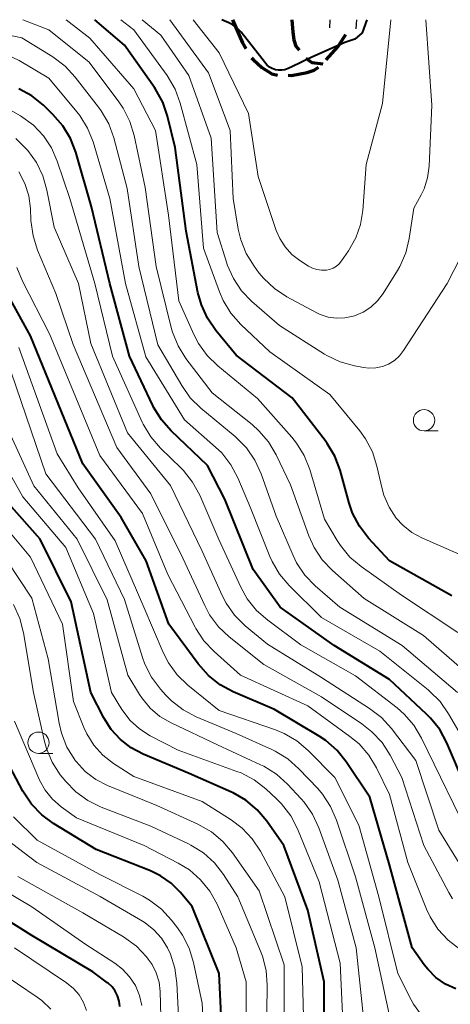
# Model space of a CAD drawing. Units: metres. Extents: x -64000 to -62000, y 24000 to 25500.
# Drawn here: x -63906 to -63856, y 25384 to 25500 of the extents above; entities that cross this region are included whole.
import ezdxf

# ---------------------------------------------------------------- set-up
doc = ezdxf.new("R2010")
doc.units = ezdxf.units.M
for name, color, linetype, lineweight in [('210100_道路縁(街区線)', 7, 'Continuous', 30), ('210300_徒歩道', 7, 'Continuous', 70), ('633100_広葉樹林', 7, 'Continuous', 13), ('710100_等高線(計曲線)', 7, 'Continuous', 40), ('710200_等高線(主曲線)', 7, 'Continuous', 13)]:
    doc.layers.add(name, color=color, linetype=linetype, lineweight=lineweight)

msp = doc.modelspace()

# ---------------------------------------------------------------- linework, layer by layer
at = {"layer": '210100_道路縁(街区線)', "linetype": 'Continuous', "lineweight": 30, "flags": 128}
for points in [[(-63870, 25500), (-63870.06, 25499.03)], [(-63866.86, 25500), (-63866.94, 25498.92)]]:
    msp.add_lwpolyline(points, dxfattribs=at)
at = {"layer": '210300_徒歩道', "linetype": 'Continuous', "lineweight": 70, "flags": 128}
for points in [[(-63881.42, 25500), (-63880.25, 25497.3), (-63879.85, 25496.6)], [(-63874.45, 25500), (-63874.36, 25498.54), (-63874.22, 25497.63), (-63873.99, 25496.9), (-63873.62, 25496.42)], [(-63870.43, 25495.28), (-63869.07, 25496.81), (-63868.29, 25498.03), (-63868.17, 25498.26)], [(-63879.18, 25495.54), (-63879.02, 25495.33), (-63878, 25494.38), (-63876.83, 25493.63), (-63876.15, 25493.49)], [(-63872.82, 25495.48), (-63872.12, 25494.99), (-63870.84, 25494.81)], [(-63874.9, 25493.47), (-63874.51, 25493.46), (-63872.67, 25493.78), (-63871.85, 25494.07), (-63871.35, 25494.44)]]:
    msp.add_lwpolyline(points, dxfattribs=at)
at = {"layer": '633100_広葉樹林', "linetype": 'Continuous', "lineweight": 13}
for p, q in [((-63858.95, 25451.71), (-63857.28, 25451.71)), ((-63904.2, 25413.83), (-63902.53, 25413.83))]:
    msp.add_line(p, q, dxfattribs=at)
for centre in [(-63858.95, 25452.96), (-63904.2, 25415.08)]:
    msp.add_circle(centre, 1.25, dxfattribs=at)
at = {"layer": '710100_等高線(計曲線)', "linetype": 'Continuous', "lineweight": 40, "flags": 128}
for points, elevation in [([(-63855.68, 25432.32), (-63863, 25436.46), (-63865.46, 25439.12), (-63866.52, 25440.5), (-63867.33, 25442.05), (-63867.74, 25443.23), (-63868.81, 25447.1), (-63869.42, 25448.74), (-63870.31, 25450.24), (-63870.54, 25450.56), (-63874.42, 25455.58), (-63881, 25460.6), (-63883.38, 25463.49), (-63884.36, 25464.93), (-63885.08, 25466.51), (-63885.48, 25467.97), (-63886.85, 25475.15), (-63888.16, 25485), (-63889.06, 25488.66), (-63889.62, 25490.31), (-63890.46, 25491.84), (-63890.59, 25492.03), (-63894.09, 25497), (-63897.6, 25500)], 410), ([(-63865.66, 25500), (-63866.2, 25498.47), (-63867.06, 25497.73), (-63868.24, 25497.33), (-63872.19, 25495.56), (-63874.47, 25494.48), (-63874.91, 25494.26), (-63875.27, 25494.12), (-63875.64, 25494.06), (-63876.02, 25494.06), (-63876.4, 25494.12), (-63876.76, 25494.25), (-63877.09, 25494.44), (-63877.39, 25494.68), (-63877.57, 25494.89), (-63880.43, 25498.54), (-63880.87, 25499.01), (-63881.38, 25499.39), (-63881.84, 25499.63), (-63882.68, 25500)], 420), ([(-63863, 25422.5), (-63869.48, 25426.52), (-63875.82, 25431), (-63879, 25435.42), (-63882.33, 25443.67), (-63884.35, 25447.65), (-63888.63, 25451.72), (-63889.78, 25453.02), (-63890.69, 25454.51), (-63890.78, 25454.68), (-63893.52, 25460.48), (-63895.81, 25469), (-63897.98, 25478.02), (-63899.82, 25484.43), (-63900.45, 25486.05), (-63901.35, 25487.55), (-63902.5, 25488.86), (-63903.63, 25489.95), (-63904.99, 25491.04), (-63906.51, 25491.89)], 400), ([(-63858.92, 25389), (-63860.33, 25391), (-63863, 25400.76), (-63865.31, 25408.69), (-63868.07, 25412.82), (-63869.16, 25414.18), (-63870.47, 25415.33), (-63871.24, 25415.84), (-63876.51, 25419), (-63881.35, 25421.07), (-63882.89, 25421.9), (-63884.26, 25422.97), (-63885.47, 25424.34), (-63888.9, 25429), (-63891.57, 25436.43), (-63894.48, 25441.52), (-63899, 25447.85), (-63905.12, 25462.88), (-63909, 25469.84)], 390), ([(-63875.4, 25403), (-63877.41, 25405.86), (-63878.53, 25407.2), (-63879.86, 25408.32), (-63881.37, 25409.19), (-63881.54, 25409.26), (-63886.52, 25411.48), (-63891.92, 25413.74), (-63893.33, 25414.49), (-63894.59, 25415.46), (-63895.66, 25416.65), (-63896.52, 25418.02), (-63898.04, 25421), (-63900.36, 25431.64), (-63903.99, 25439), (-63909.19, 25444.81)], 380), ([(-63854.07, 25409.93), (-63856.29, 25415.08), (-63857.11, 25416.62), (-63858.19, 25417.98), (-63858.64, 25418.43), (-63863, 25422.5)], 400), ([(-63882.58, 25379), (-63883, 25387.98), (-63886.17, 25395.83), (-63887.58, 25397.53), (-63888.64, 25398.59), (-63889.87, 25399.46), (-63891.06, 25400.04), (-63897.45, 25402.55), (-63902.42, 25405.58), (-63903.82, 25406.61), (-63905.03, 25407.88), (-63906.03, 25409.41), (-63907.97, 25413.04), (-63908.65, 25414.64), (-63909.05, 25416.34)], 370), ([(-63872.58, 25395.42), (-63875.4, 25403)], 380), ([(-63896.03, 25386.84), (-63896.1, 25386.9), (-63897.82, 25388.18), (-63905, 25392.44), (-63911.47, 25396.53)], 360), ([(-63870.67, 25387), (-63872.58, 25395.42)], 380), ([(-63855.2, 25386.16), (-63856.44, 25386.74), (-63857.55, 25387.52), (-63858.52, 25388.49), (-63858.92, 25389)], 390), ([(-63894.66, 25384.12), (-63894.73, 25384.74), (-63894.91, 25385.35), (-63895.19, 25385.91), (-63895.57, 25386.41), (-63896.03, 25386.84)], 360), ([(-63870.63, 25375.37), (-63870.67, 25387)], 380)]:
    msp.add_lwpolyline(points, dxfattribs=dict(at, elevation=elevation))
at = {"layer": '710200_等高線(主曲線)', "linetype": 'Continuous', "lineweight": 13, "flags": 128}
for points, elevation in [([(-63882.7, 25449.11), (-63883.42, 25449.8), (-63887.06, 25453), (-63891.6, 25460.4), (-63894, 25469), (-63895.83, 25479), (-63897.8, 25485.64), (-63898.44, 25487.26), (-63899.35, 25488.75), (-63899.7, 25489.19), (-63903, 25493.15), (-63906.47, 25495.19), (-63908.05, 25495.94), (-63909.73, 25496.4), (-63911.46, 25496.56), (-63912.37, 25496.53), (-63917.17, 25496.12), (-63918.91, 25496.13), (-63920.77, 25496.48), (-63924.46, 25497.54), (-63929.31, 25500)], 402), ([(-63853.29, 25422.71), (-63859, 25427.68), (-63865.97, 25432.03), (-63869.69, 25435.31), (-63870.89, 25436.58), (-63871.85, 25438.03), (-63872.47, 25439.39), (-63874.63, 25445.37), (-63876.31, 25448.9), (-63877.2, 25450.41), (-63878.33, 25451.73), (-63879.13, 25452.44), (-63883.83, 25456.17), (-63886.9, 25460.22), (-63887.82, 25461.7), (-63888.48, 25463.31), (-63888.63, 25463.86), (-63890.4, 25471), (-63891.69, 25480.31), (-63892.97, 25486.39), (-63893.48, 25488.06), (-63894.27, 25489.62), (-63894.77, 25490.35), (-63898.27, 25495), (-63903, 25498.82), (-63906.02, 25500)], 406), ([(-63855, 25428.03), (-63861.58, 25432.42), (-63866.32, 25435.77), (-63867.65, 25436.89), (-63868.77, 25438.23), (-63869.16, 25438.84), (-63870.65, 25441.35), (-63872.37, 25447.18), (-63873.01, 25448.8), (-63873.92, 25450.28), (-63874.46, 25450.95), (-63878.49, 25455.51), (-63883.15, 25459.34), (-63884.4, 25460.56), (-63885.42, 25461.97), (-63885.96, 25463.03), (-63887.72, 25467), (-63888.96, 25477.04), (-63890.48, 25487), (-63893, 25491.88), (-63898.18, 25497.82), (-63900.97, 25500)], 408), ([(-63854.73, 25437.18), (-63859.2, 25439.13), (-63860.39, 25439.77), (-63861.45, 25440.62), (-63862.21, 25441.46), (-63863.05, 25442.74), (-63863.65, 25444.15), (-63863.86, 25444.92), (-63864.47, 25447.58), (-63865.01, 25449.24), (-63865.83, 25450.78), (-63866.5, 25451.7), (-63870.02, 25455.98), (-63877.06, 25461), (-63880.46, 25464.22), (-63881.62, 25465.52), (-63882.53, 25467.01), (-63882.97, 25468.04), (-63884.84, 25473.16), (-63885.6, 25483), (-63887.56, 25490.2), (-63888.16, 25491.83), (-63889.11, 25493.45), (-63893, 25498.81), (-63894.55, 25500)], 412), ([(-63853.16, 25475.04), (-63856.25, 25469), (-63861.34, 25461.15), (-63861.83, 25460.52), (-63862.42, 25459.99), (-63863.1, 25459.56), (-63863.83, 25459.27), (-63864.61, 25459.1), (-63865.41, 25459.07), (-63866, 25459.14), (-63867.1, 25459.34), (-63868.78, 25459.81), (-63870.35, 25460.55), (-63870.63, 25460.73), (-63875.92, 25464.08), (-63879.15, 25466.89), (-63880.36, 25468.15), (-63881.33, 25469.59), (-63882.04, 25471.19), (-63882.11, 25471.41), (-63883.24, 25475), (-63883.92, 25486.08), (-63886.55, 25493.45), (-63889.83, 25498.17), (-63892.04, 25500)], 414), ([(-63858.72, 25500), (-63858.03, 25489.97), (-63858.36, 25482.79), (-63858.54, 25481.44), (-63858.95, 25480.15), (-63859.29, 25479.43), (-63860.14, 25477.86), (-63860.69, 25474.31), (-63861.1, 25472.62), (-63861.8, 25471.02), (-63862.08, 25470.55), (-63863.76, 25467.85), (-63864.41, 25466.98), (-63865.2, 25466.24), (-63866.11, 25465.64), (-63867.11, 25465.21), (-63867.26, 25465.17), (-63868.23, 25464.97), (-63869.22, 25464.94), (-63870.2, 25465.08), (-63871.14, 25465.39), (-63871.59, 25465.6), (-63875.04, 25467.45), (-63876.5, 25468.41), (-63877.77, 25469.6), (-63878.33, 25470.28), (-63878.9, 25471.04), (-63879.82, 25472.53), (-63880.46, 25474.14), (-63880.76, 25475.41), (-63881.35, 25479), (-63881.69, 25487), (-63884.24, 25493.76), (-63888.78, 25500)], 416), ([(-63862.85, 25500), (-63863.84, 25490.16), (-63865.76, 25483), (-63866.14, 25477.59), (-63866.4, 25475.96), (-63866.94, 25474.39), (-63867.8, 25472.86), (-63868.62, 25471.67), (-63868.9, 25471.33), (-63869.24, 25471.04), (-63869.63, 25470.82), (-63870.05, 25470.66), (-63870.41, 25470.59), (-63870.97, 25470.57), (-63871.52, 25470.65), (-63872.04, 25470.82), (-63872.52, 25471.07), (-63873.54, 25471.72), (-63874.47, 25472.44), (-63875.26, 25473.31), (-63875.89, 25474.3), (-63876.29, 25475.24), (-63878.43, 25481.57), (-63879.54, 25489), (-63883, 25496.09), (-63886.05, 25500)], 418), ([(-63855.02, 25421), (-63861.5, 25426.5), (-63868.83, 25431), (-63871.72, 25433.51), (-63872.92, 25434.77), (-63873.9, 25436.22), (-63874.32, 25437.07), (-63876.32, 25441.68), (-63878.08, 25446.68), (-63878.8, 25448.27), (-63879.79, 25449.7), (-63881.13, 25451.05), (-63885.14, 25454.37), (-63886.38, 25455.6), (-63887.39, 25457.02), (-63890.19, 25461.81), (-63892.44, 25471), (-63893.81, 25480.19), (-63895.37, 25486.13), (-63895.96, 25487.77), (-63896.83, 25489.29), (-63897.14, 25489.72), (-63899.9, 25493.26), (-63901.08, 25494.54), (-63902.53, 25495.63), (-63906.14, 25497.86), (-63911.1, 25498.9)], 404), ([(-63853.96, 25404.78), (-63857, 25411.03), (-63859.23, 25415.63), (-63860.13, 25417.13), (-63861.27, 25418.44), (-63862.11, 25419.17), (-63867, 25422.95), (-63873.41, 25426.59), (-63877.3, 25429.47), (-63878.61, 25430.62), (-63879.7, 25431.98), (-63880.46, 25433.35), (-63883.04, 25438.96), (-63885.28, 25444.14), (-63886.11, 25445.67), (-63887.19, 25447.04), (-63887.47, 25447.32), (-63889.88, 25449.67), (-63891.01, 25450.99), (-63891.9, 25452.49), (-63892.02, 25452.74), (-63895.5, 25460.5), (-63897.59, 25469), (-63900.51, 25479), (-63901.99, 25483.38), (-63902.68, 25484.94), (-63903.62, 25486.36), (-63904.8, 25487.6), (-63906.31, 25488.69), (-63907.74, 25489.52)], 398), ([(-63862.77, 25416.75), (-63863.94, 25418.04), (-63865.33, 25419.12), (-63871, 25422.76), (-63877.34, 25426.66), (-63879.94, 25428.83), (-63881.18, 25430.06), (-63882.18, 25431.48), (-63882.65, 25432.38), (-63885, 25437.57), (-63888.7, 25445.3), (-63893.77, 25451.46), (-63898.04, 25461.96), (-63899.51, 25469), (-63902.37, 25475.63), (-63903.21, 25479.97), (-63903.69, 25481.65), (-63904.45, 25483.22), (-63905.47, 25484.63), (-63905.98, 25485.17), (-63906.87, 25486.06)], 396), ([(-63855.61, 25396.76), (-63856.03, 25397.48), (-63858.98, 25403.02), (-63861.56, 25411), (-63862.94, 25413.63), (-63863.88, 25415.1), (-63865.06, 25416.38), (-63866.23, 25417.29), (-63871, 25420.49), (-63877.74, 25424.26), (-63881.83, 25427.51), (-63883.09, 25428.71), (-63884.13, 25430.11), (-63884.69, 25431.18), (-63887.24, 25436.76), (-63891, 25444.31), (-63895, 25449.77), (-63900.14, 25461.86), (-63902.15, 25467.85), (-63904.3, 25472.95), (-63904.83, 25474.61), (-63905.08, 25476.41), (-63905.13, 25477.81), (-63905.33, 25479.32), (-63905.79, 25480.77), (-63906.49, 25482.13)], 394), ([(-63854.75, 25390.83), (-63856.13, 25391.89), (-63857.31, 25393.18), (-63858.24, 25394.65), (-63858.64, 25395.52), (-63860.84, 25401), (-63863.01, 25408.99), (-63864.54, 25412.13), (-63865.44, 25413.62), (-63866.58, 25414.94), (-63867.65, 25415.83), (-63872.58, 25419.42), (-63880.49, 25423), (-63883.6, 25425.78), (-63884.79, 25427.05), (-63885.75, 25428.51), (-63885.83, 25428.67), (-63889, 25434.84), (-63892, 25442), (-63897, 25448.8), (-63902.89, 25463.11), (-63906.07, 25469.29), (-63906.73, 25470.9)], 392), ([(-63866.61, 25405.39), (-63869.42, 25411), (-63872.54, 25414.16), (-63873.87, 25415.29), (-63875.38, 25416.17), (-63876.38, 25416.58), (-63883, 25418.88), (-63886.67, 25421.85), (-63887.92, 25423.06), (-63888.95, 25424.47), (-63889.57, 25425.68), (-63891.85, 25431), (-63895.2, 25438.8), (-63899.54, 25445), (-63902.01, 25449), (-63906.51, 25461.49)], 388), ([(-63863.03, 25383.19), (-63864.72, 25391), (-63867, 25399.34), (-63869.22, 25405.99), (-63869.91, 25407.59), (-63870.87, 25409.05), (-63871.43, 25409.69), (-63873.63, 25412.03), (-63874.93, 25413.18), (-63876.42, 25414.1), (-63876.82, 25414.29), (-63881, 25416.17), (-63885.68, 25418.13), (-63887.22, 25418.94), (-63888.6, 25420.01), (-63889.27, 25420.68), (-63889.88, 25421.37), (-63890.93, 25422.77), (-63891.71, 25424.32), (-63891.98, 25425.09), (-63894.09, 25431.91), (-63897.51, 25439), (-63903.32, 25446.68), (-63907.41, 25458.59)], 386), ([(-63888.63, 25417.4), (-63889.95, 25418.17), (-63891.11, 25419.16), (-63892.09, 25420.34), (-63892.36, 25420.76), (-63893.72, 25423), (-63896.15, 25431.85), (-63899.67, 25439), (-63904.73, 25445.27), (-63908.51, 25453.49)], 384), ([(-63868.34, 25379), (-63868.79, 25389.21), (-63871.24, 25398.76), (-63873.79, 25404.96), (-63874.6, 25406.51), (-63875.66, 25407.9), (-63876.25, 25408.5), (-63877.51, 25409.65), (-63878.88, 25410.72), (-63880.43, 25411.53), (-63880.91, 25411.72), (-63887.81, 25414.19), (-63891.1, 25415.91), (-63892.34, 25416.71), (-63893.43, 25417.71), (-63894.4, 25419), (-63895.63, 25421), (-63897.75, 25430.25), (-63901, 25438), (-63906.02, 25443.98), (-63910.03, 25451)], 382), ([(-63853.11, 25413.37), (-63856.06, 25418.49), (-63857.06, 25419.92), (-63858.29, 25421.15), (-63858.47, 25421.3), (-63864.15, 25425.85), (-63871, 25429.8), (-63874.78, 25433.53), (-63875.91, 25434.86), (-63876.79, 25436.37), (-63877.04, 25436.94), (-63879.32, 25442.68), (-63880.81, 25446.19), (-63881.63, 25447.73), (-63882.7, 25449.11)], 402), ([(-63879.11, 25403.79), (-63880.31, 25405.05), (-63881.57, 25406.01), (-63885, 25408.19), (-63893, 25411.11), (-63895.39, 25412.66), (-63896.64, 25413.63), (-63897.7, 25414.81), (-63898.53, 25416.14), (-63898.86, 25416.86), (-63900.09, 25419.91), (-63901.37, 25429), (-63905.14, 25436.86), (-63910.25, 25443)], 378), ([(-63899.94, 25413.08), (-63900.86, 25414.57), (-63901.5, 25416.19), (-63901.78, 25417.36), (-63903.08, 25424.92), (-63905, 25432.07), (-63909.35, 25438.65)], 376), ([(-63892.07, 25384.21), (-63892.35, 25385.41), (-63892.83, 25386.55), (-63893.5, 25387.59), (-63894.34, 25388.49), (-63895.24, 25389.19), (-63898.63, 25391.37), (-63905, 25395.82), (-63910.13, 25398.87), (-63911.54, 25399.89), (-63912.76, 25401.13), (-63913.26, 25401.79), (-63916.84, 25407), (-63919.21, 25414.79), (-63920.02, 25425), (-63920.51, 25426.99), (-63921.07, 25428.61), (-63921.9, 25430.11), (-63922.27, 25430.62), (-63926.24, 25435.76)], 362), ([(-63886.58, 25403.2), (-63891, 25405.3), (-63896.84, 25407.52), (-63898.41, 25408.28), (-63899.83, 25409.3), (-63901.04, 25410.55), (-63901.2, 25410.75), (-63901.65, 25411.32), (-63902.59, 25412.79), (-63903.26, 25414.4), (-63903.49, 25415.23), (-63904.8, 25421), (-63905.96, 25428), (-63906.39, 25429.68), (-63907.13, 25431.3)], 374), ([(-63879.86, 25376.14), (-63879.81, 25387), (-63880.98, 25391), (-63883.24, 25396.11), (-63884.08, 25397.63), (-63885.18, 25398.99), (-63886.49, 25400.14), (-63887.8, 25400.94), (-63891.79, 25403), (-63899.73, 25406.27), (-63901.52, 25407.56), (-63902.55, 25408.45), (-63903.42, 25409.51), (-63904.08, 25410.7), (-63904.16, 25410.88), (-63907, 25417.63)], 372), ([(-63865.98, 25382.04), (-63866.92, 25391), (-63869.05, 25398.95), (-63871.29, 25405.1), (-63872.03, 25406.68), (-63873.03, 25408.11), (-63873.37, 25408.48), (-63874.98, 25410.22), (-63876.27, 25411.39), (-63877.75, 25412.31), (-63878.13, 25412.5), (-63883.18, 25414.82), (-63888.63, 25417.4)], 384), ([(-63854.21, 25399.92), (-63857.2, 25404.8), (-63859.93, 25413), (-63862.77, 25416.75)], 396), ([(-63875.37, 25378.63), (-63875.35, 25389), (-63878.3, 25397.7), (-63881.43, 25402.15), (-63882.55, 25403.48), (-63883.89, 25404.6), (-63885.49, 25405.52), (-63890.3, 25407.7), (-63896.09, 25410.06), (-63897.47, 25410.77), (-63898.72, 25411.71), (-63899.78, 25412.86), (-63899.88, 25413), (-63899.94, 25413.08)], 376), ([(-63887.74, 25382.26), (-63887.95, 25386.86), (-63888.19, 25388.59), (-63888.72, 25390.25), (-63889.02, 25390.91), (-63889.06, 25391), (-63889.76, 25392.13), (-63890.65, 25393.12), (-63891.69, 25393.94), (-63892.01, 25394.14), (-63896.96, 25397.04), (-63904.39, 25401), (-63908.03, 25403.8), (-63909.32, 25404.97), (-63910.38, 25406.36), (-63910.59, 25406.71)], 366), ([(-63885, 25384.49), (-63886.01, 25389.28), (-63886.51, 25390.95), (-63887.3, 25392.5), (-63887.88, 25393.34), (-63888.59, 25394.26), (-63889.78, 25395.54), (-63891.16, 25396.6), (-63891.96, 25397.05), (-63897, 25399.62), (-63904.36, 25403.64), (-63907.13, 25406.37)], 368), ([(-63902.77, 25383.8), (-63903.79, 25384.79), (-63904.35, 25385.2), (-63909, 25388.32), (-63915.03, 25392.97), (-63920.16, 25399), (-63924.26, 25405.74)], 356), ([(-63859.37, 25383.23), (-63860.2, 25384.39), (-63860.47, 25384.88), (-63862.03, 25387.97), (-63864.24, 25397), (-63866.61, 25405.39)], 388), ([(-63873, 25380.03), (-63873.25, 25388.75), (-63875.27, 25397), (-63878.15, 25402.33), (-63879.11, 25403.79)], 378), ([(-63877.49, 25377), (-63877.35, 25386.6), (-63877.48, 25388.34), (-63877.91, 25390.03), (-63878.13, 25390.6), (-63880.8, 25397), (-63882.48, 25399.6), (-63883.55, 25400.98), (-63884.85, 25402.14), (-63886.32, 25403.07), (-63886.58, 25403.2)], 374), ([(-63889.7, 25377), (-63889.93, 25385.88), (-63890.05, 25386.98), (-63890.37, 25388.04), (-63890.86, 25389.03), (-63891.32, 25389.68), (-63891.51, 25389.92), (-63892.71, 25391.18), (-63894.22, 25392.28), (-63899, 25395.11), (-63906.64, 25399.36)], 364), ([(-63898.55, 25383.64), (-63898.91, 25384.59), (-63899.43, 25385.46), (-63900.09, 25386.23), (-63900.91, 25386.89), (-63907, 25390.98)], 358), ([(-63884.44, 25373.56), (-63885, 25384.49)], 368)]:
    msp.add_lwpolyline(points, dxfattribs=dict(at, elevation=elevation))

doc.saveas('drawing.dxf')
